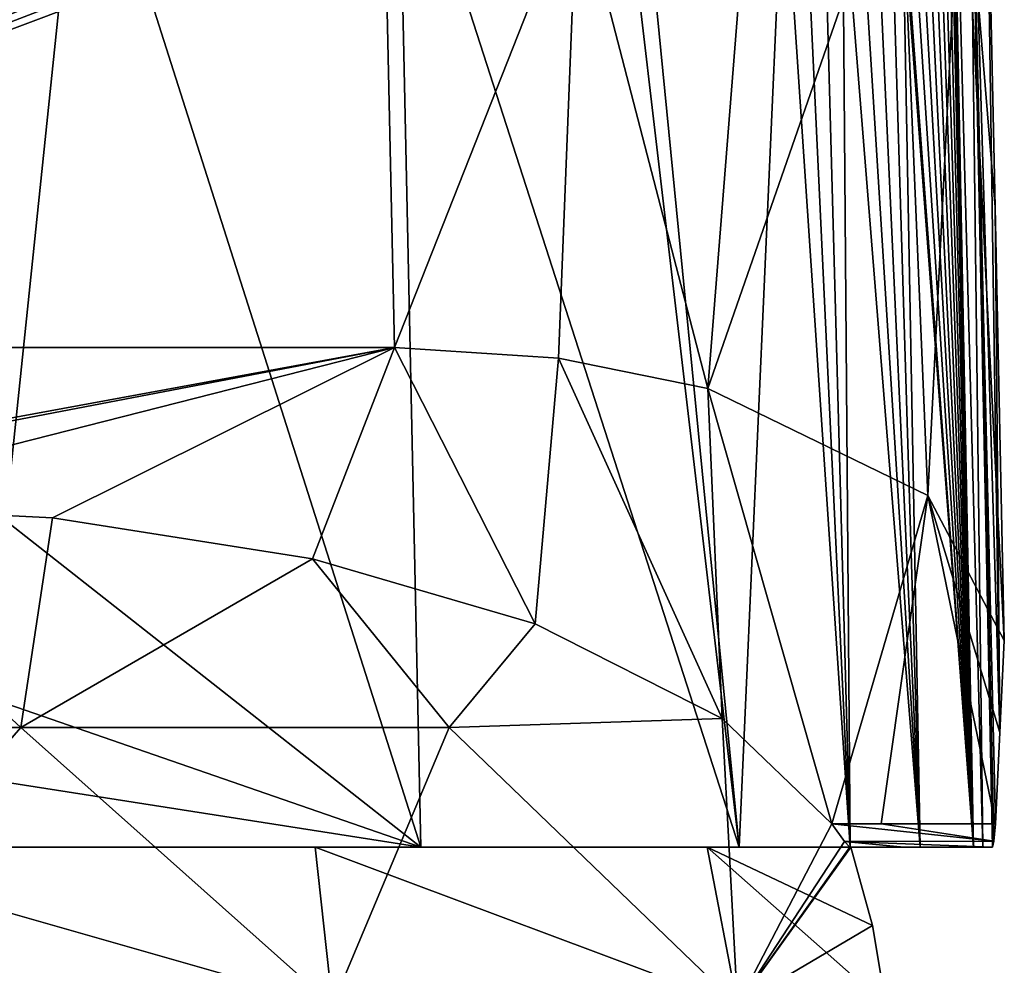
# Model space of a CAD drawing. Units: millimetres. Extents: x -110 to 110, y -73 to 84.
# Drawn here: x 5 to 24, y 44 to 63 of the extents above; entities that cross this region are included whole.
import ezdxf

# ---------------------------------------------------------------- set-up
doc = ezdxf.new("R2010")
doc.units = ezdxf.units.MM
doc.header["$LTSCALE"] = 65.185185
for name, color, linetype in [('112', 7, 'CONTINUOUS'), ('114', 7, 'CONTINUOUS'), ('116', 7, 'CONTINUOUS'), ('126', 7, 'CONTINUOUS'), ('133', 7, 'CONTINUOUS'), ('144', 7, 'CONTINUOUS'), ('145', 7, 'CONTINUOUS'), ('146', 7, 'CONTINUOUS'), ('374', 7, 'CONTINUOUS'), ('375', 7, 'CONTINUOUS')]:
    doc.layers.add(name, color=color, linetype=linetype)

msp = doc.modelspace()

# ---------------------------------------------------------------- linework, layer by layer
at = {"layer": '112', "color": 254, "linetype": 'Continuous', "true_color": 0xe6e6e6}
for points in [[(23.747, 46.143, 10.431), (23.932, 46.143, 4.827), (23.257, 71.338, 8.492), (23.747, 46.143, 10.431)], [(23.257, 71.338, 8.492), (23.932, 46.143, 4.827), (23.642, 69.332, -1.807), (23.257, 71.338, 8.492)], [(23.566, 54.577, 10.284), (23.747, 46.143, 10.431), (23.257, 71.338, 8.492), (23.566, 54.577, 10.284)], [(23.386, 63.012, 10.137), (23.566, 54.577, 10.284), (23.257, 71.338, 8.492), (23.386, 63.012, 10.137)], [(24.268, 48.428, -6.835), (23.988, 67.486, -11.052), (23.642, 69.332, -1.807), (24.268, 48.428, -6.835)], [(24.179, 46.611, -2.94), (24.268, 48.428, -6.835), (23.642, 69.332, -1.807), (24.179, 46.611, -2.94)], [(24.152, 46.262, -1.909), (24.179, 46.611, -2.94), (23.642, 69.332, -1.807), (24.152, 46.262, -1.909)], [(24.119, 46.143, -0.827), (24.152, 46.262, -1.909), (23.642, 69.332, -1.807), (24.119, 46.143, -0.827)], [(23.932, 46.143, 4.827), (24.119, 46.143, -0.827), (23.642, 69.332, -1.807), (23.932, 46.143, 4.827)], [(23.988, 67.486, -11.052), (24.268, 48.428, -6.835), (24.172, 58.879, -10.902), (23.988, 67.486, -11.052)], [(24.357, 50.254, -10.751), (24.172, 58.879, -10.902), (24.268, 48.428, -6.835), (24.357, 50.254, -10.751)]]:
    msp.add_3dface(points, dxfattribs=at)
at = {"layer": '114', "color": 254, "linetype": 'Continuous', "true_color": 0xe6e6e6}
for points in [[(23.988, 67.486, -11.052), (24.172, 58.879, -10.902), (23.523, 66.793, -14.818), (23.988, 67.486, -11.052)], [(23.523, 66.793, -14.818), (22.837, 53.142, -16.945), (22.288, 66.274, -17.64), (23.523, 66.793, -14.818)], [(24.357, 50.254, -10.751), (22.837, 53.142, -16.945), (23.523, 66.793, -14.818), (24.357, 50.254, -10.751)], [(24.172, 58.879, -10.902), (24.357, 50.254, -10.751), (23.523, 66.793, -14.818), (24.172, 58.879, -10.902)], [(22.837, 53.142, -16.945), (18.463, 55.27, -21.508), (22.288, 66.274, -17.64), (22.837, 53.142, -16.945)], [(22.288, 66.274, -17.64), (18.463, 55.27, -21.508), (19.282, 65.641, -20.983), (22.288, 66.274, -17.64)], [(19.282, 65.641, -20.983), (18.463, 55.27, -21.508), (15.864, 65.291, -22.789), (19.282, 65.641, -20.983)], [(12.232, 56.085, -23.256), (12.036, 65.208, -23.415), (15.864, 65.291, -22.789), (12.232, 56.085, -23.256)], [(15.49, 55.874, -22.803), (12.232, 56.085, -23.256), (15.864, 65.291, -22.789), (15.49, 55.874, -22.803)], [(18.463, 55.27, -21.508), (15.49, 55.874, -22.803), (15.864, 65.291, -22.789), (18.463, 55.27, -21.508)]]:
    msp.add_3dface(points, dxfattribs=at)
at = {"layer": '116', "color": 254, "linetype": 'Continuous', "true_color": 0xe6e6e6}
for points in [[(12.305, 67.191, 23.698), (12.755, 46.143, 24.065), (19.082, 46.143, 22.266), (12.305, 67.191, 23.698)], [(16.661, 66.79, 22.97), (12.305, 67.191, 23.698), (19.082, 46.143, 22.266), (16.661, 66.79, 22.97)], [(17.061, 66.719, 22.807), (16.661, 66.79, 22.97), (19.082, 46.143, 22.266), (17.061, 66.719, 22.807)], [(19.964, 65.923, 20.76), (17.061, 66.719, 22.807), (19.082, 46.143, 22.266), (19.964, 65.923, 20.76)], [(21.294, 46.143, 19.946), (19.964, 65.923, 20.76), (19.082, 46.143, 22.266), (21.294, 46.143, 19.946)], [(20.373, 65.759, 20.29), (19.964, 65.923, 20.76), (21.294, 46.143, 19.946), (20.373, 65.759, 20.29)], [(20.765, 65.585, 19.772), (20.373, 65.759, 20.29), (21.294, 46.143, 19.946), (20.765, 65.585, 19.772)], [(21.137, 65.403, 19.207), (20.765, 65.585, 19.772), (21.294, 46.143, 19.946), (21.137, 65.403, 19.207)], [(21.489, 65.21, 18.589), (21.137, 65.403, 19.207), (22.682, 46.143, 17.061), (21.489, 65.21, 18.589)], [(22.682, 46.143, 17.061), (21.137, 65.403, 19.207), (21.294, 46.143, 19.946), (22.682, 46.143, 17.061)], [(21.816, 65.009, 17.921), (21.489, 65.21, 18.589), (22.682, 46.143, 17.061), (21.816, 65.009, 17.921)], [(22.115, 64.802, 17.204), (21.816, 65.009, 17.921), (22.682, 46.143, 17.061), (22.115, 64.802, 17.204)], [(22.339, 64.627, 16.579), (22.115, 64.802, 17.204), (22.682, 46.143, 17.061), (22.339, 64.627, 16.579)], [(22.339, 64.627, 16.579), (23.747, 46.143, 10.431), (22.374, 64.598, 16.473), (22.339, 64.627, 16.579)], [(23.747, 46.143, 10.431), (22.339, 64.627, 16.579), (22.682, 46.143, 17.061), (23.747, 46.143, 10.431)], [(22.374, 64.598, 16.473), (23.747, 46.143, 10.431), (22.557, 64.434, 15.871), (22.374, 64.598, 16.473)], [(22.557, 64.434, 15.871), (23.747, 46.143, 10.431), (22.723, 64.268, 15.245), (22.557, 64.434, 15.871)], [(22.723, 64.268, 15.245), (23.747, 46.143, 10.431), (22.871, 64.099, 14.591), (22.723, 64.268, 15.245)], [(22.871, 64.099, 14.591), (23.747, 46.143, 10.431), (23.002, 63.927, 13.912), (22.871, 64.099, 14.591)], [(23.002, 63.927, 13.912), (23.747, 46.143, 10.431), (23.115, 63.751, 13.206), (23.002, 63.927, 13.912)], [(23.115, 63.751, 13.206), (23.747, 46.143, 10.431), (23.21, 63.571, 12.475), (23.115, 63.751, 13.206)], [(23.21, 63.571, 12.475), (23.747, 46.143, 10.431), (23.287, 63.387, 11.718), (23.21, 63.571, 12.475)], [(23.287, 63.387, 11.718), (23.747, 46.143, 10.431), (23.346, 63.2, 10.934), (23.287, 63.387, 11.718)], [(23.747, 46.143, 10.431), (23.566, 54.577, 10.284), (23.346, 63.2, 10.934), (23.747, 46.143, 10.431)], [(23.566, 54.577, 10.284), (23.386, 63.012, 10.137), (23.346, 63.2, 10.934), (23.566, 54.577, 10.284)]]:
    msp.add_3dface(points, dxfattribs=at)
at = {"layer": '126', "color": 254, "linetype": 'Continuous', "true_color": 0xe6e6e6}
for points in [[(5.811, 65.337, -23.417), (-12.232, 56.085, -23.256), (0, 65.37, -23.418), (5.811, 65.337, -23.417)], [(10.973, 65.236, -23.415), (-12.232, 56.085, -23.256), (5.811, 65.337, -23.417), (10.973, 65.236, -23.415)], [(11.503, 65.221, -23.415), (-12.232, 56.085, -23.256), (10.973, 65.236, -23.415), (11.503, 65.221, -23.415)], [(12.036, 65.208, -23.415), (-12.232, 56.085, -23.256), (11.503, 65.221, -23.415), (12.036, 65.208, -23.415)], [(12.036, 65.208, -23.415), (12.232, 56.085, -23.256), (-12.232, 56.085, -23.256), (12.036, 65.208, -23.415)]]:
    msp.add_3dface(points, dxfattribs=at)
at = {"layer": '133', "color": 254, "linetype": 'Continuous', "true_color": 0xe6e6e6}
for points in [[(0, 67.333, 23.695), (4.5, 52.643, 23.951), (6.023, 67.299, 23.696), (0, 67.333, 23.695)], [(4.5, 52.643, 23.951), (12.755, 46.143, 24.065), (6.023, 67.299, 23.696), (4.5, 52.643, 23.951)], [(12.755, 46.143, 24.065), (12.305, 67.191, 23.698), (6.023, 67.299, 23.696), (12.755, 46.143, 24.065)], [(4.5, 52.643, 23.951), (3.182, 49.461, 24.007), (12.755, 46.143, 24.065), (4.5, 52.643, 23.951)], [(3.182, 49.461, 24.007), (0, 48.143, 24.03), (12.755, 46.143, 24.065), (3.182, 49.461, 24.007)], [(12.755, 46.143, 24.065), (0, 48.143, 24.03), (-12.755, 46.143, 24.065), (12.755, 46.143, 24.065)]]:
    msp.add_3dface(points, dxfattribs=at)
at = {"layer": '144', "color": 254, "linetype": 'Continuous', "true_color": 0xe6e6e6}
for points in [[(20.93, 46.611, -2.94), (24.152, 46.262, -1.909), (21.177, 46.26, -1.902), (20.93, 46.611, -2.94)], [(24.152, 46.262, -1.909), (20.93, 46.611, -2.94), (21.909, 46.611, -2.94), (24.152, 46.262, -1.909)], [(24.179, 46.611, -2.94), (24.152, 46.262, -1.909), (21.909, 46.611, -2.94), (24.179, 46.611, -2.94)], [(24.152, 46.262, -1.909), (24.119, 46.143, -0.827), (21.177, 46.26, -1.902), (24.152, 46.262, -1.909)], [(21.177, 46.26, -1.902), (24.119, 46.143, -0.827), (22.357, 46.143, -0.827), (21.177, 46.26, -1.902)], [(21.286, 46.143, -0.827), (21.177, 46.26, -1.902), (22.357, 46.143, -0.827), (21.286, 46.143, -0.827)]]:
    msp.add_3dface(points, dxfattribs=at)
at = {"layer": '145', "color": 254, "linetype": 'Continuous', "true_color": 0xe6e6e6}
for points in [[(-12.232, 56.085, -23.256), (12.232, 56.085, -23.256), (-10.617, 51.881, -14.24), (-12.232, 56.085, -23.256)], [(-10.617, 51.881, -14.24), (12.232, 56.085, -23.256), (-5.453, 52.696, -15.988), (-10.617, 51.881, -14.24)], [(-5.453, 52.696, -15.988), (12.232, 56.085, -23.256), (-0.011, 52.967, -16.57), (-5.453, 52.696, -15.988)], [(-0.011, 52.967, -16.57), (12.232, 56.085, -23.256), (5.431, 52.698, -15.993), (-0.011, 52.967, -16.57)], [(5.431, 52.698, -15.993), (12.232, 56.085, -23.256), (10.602, 51.884, -14.247), (5.431, 52.698, -15.993)], [(10.602, 51.884, -14.247), (12.232, 56.085, -23.256), (15.032, 50.586, -11.463), (10.602, 51.884, -14.247)], [(12.232, 56.085, -23.256), (15.49, 55.874, -22.803), (15.032, 50.586, -11.463), (12.232, 56.085, -23.256)], [(15.032, 50.586, -11.463), (15.49, 55.874, -22.803), (18.744, 48.705, -7.429), (15.032, 50.586, -11.463)], [(15.49, 55.874, -22.803), (18.463, 55.27, -21.508), (18.744, 48.705, -7.429), (15.49, 55.874, -22.803)], [(18.463, 55.27, -21.508), (22.837, 53.142, -16.945), (20.93, 46.611, -2.94), (18.463, 55.27, -21.508)], [(18.463, 55.27, -21.508), (20.93, 46.611, -2.94), (18.744, 48.705, -7.429), (18.463, 55.27, -21.508)], [(20.93, 46.611, -2.94), (22.837, 53.142, -16.945), (21.909, 46.611, -2.94), (20.93, 46.611, -2.94)], [(22.837, 53.142, -16.945), (24.179, 46.611, -2.94), (21.909, 46.611, -2.94), (22.837, 53.142, -16.945)], [(24.179, 46.611, -2.94), (22.837, 53.142, -16.945), (24.268, 48.428, -6.835), (24.179, 46.611, -2.94)], [(24.357, 50.254, -10.751), (24.268, 48.428, -6.835), (22.837, 53.142, -16.945), (24.357, 50.254, -10.751)]]:
    msp.add_3dface(points, dxfattribs=at)
at = {"layer": '146', "color": 254, "linetype": 'Continuous', "true_color": 0xe6e6e6}
for points in [[(12.755, 46.143, 24.065), (-12.755, 46.143, 24.065), (0, 46.143, 21.303), (12.755, 46.143, 24.065)], [(10.653, 46.143, 18.447), (12.755, 46.143, 24.065), (0, 46.143, 21.303), (10.653, 46.143, 18.447)], [(18.447, 46.143, 10.653), (12.755, 46.143, 24.065), (10.653, 46.143, 18.447), (18.447, 46.143, 10.653)], [(19.082, 46.143, 22.266), (12.755, 46.143, 24.065), (18.447, 46.143, 10.653), (19.082, 46.143, 22.266)], [(21.303, 46.143), (19.082, 46.143, 22.266), (18.447, 46.143, 10.653), (21.303, 46.143)], [(21.294, 46.143, 19.946), (19.082, 46.143, 22.266), (21.303, 46.143), (21.294, 46.143, 19.946)], [(21.286, 46.143, -0.827), (22.357, 46.143, -0.827), (21.299, 46.143, -0.414), (21.286, 46.143, -0.827)], [(22.682, 46.143, 17.061), (21.294, 46.143, 19.946), (22.357, 46.143, -0.827), (22.682, 46.143, 17.061)], [(22.357, 46.143, -0.827), (21.294, 46.143, 19.946), (21.303, 46.143), (22.357, 46.143, -0.827)], [(21.299, 46.143, -0.414), (22.357, 46.143, -0.827), (21.303, 46.143), (21.299, 46.143, -0.414)], [(24.119, 46.143, -0.827), (22.682, 46.143, 17.061), (22.357, 46.143, -0.827), (24.119, 46.143, -0.827)], [(23.747, 46.143, 10.431), (22.682, 46.143, 17.061), (23.932, 46.143, 4.827), (23.747, 46.143, 10.431)], [(24.119, 46.143, -0.827), (23.932, 46.143, 4.827), (22.682, 46.143, 17.061), (24.119, 46.143, -0.827)]]:
    msp.add_3dface(points, dxfattribs=at)
at = {"layer": '374', "color": 7, "linetype": 'Continuous'}
for points in [[(-0.011, 52.967, -16.57), (4.8, 48.523, -19.684), (-4.8, 48.523, -19.684), (-0.011, 52.967, -16.57)], [(-0.011, 52.967, -16.57), (5.431, 52.698, -15.993), (4.8, 48.523, -19.684), (-0.011, 52.967, -16.57)], [(5.431, 52.698, -15.993), (10.602, 51.884, -14.247), (4.8, 48.523, -19.684), (5.431, 52.698, -15.993)], [(10.602, 51.884, -14.247), (13.322, 48.523, -15.265), (4.8, 48.523, -19.684), (10.602, 51.884, -14.247)], [(10.602, 51.884, -14.247), (15.032, 50.586, -11.463), (13.322, 48.523, -15.265), (10.602, 51.884, -14.247)], [(15.032, 50.586, -11.463), (18.744, 48.705, -7.429), (13.322, 48.523, -15.265), (15.032, 50.586, -11.463)], [(18.744, 48.705, -7.429), (19.051, 43, -11.002), (13.322, 48.523, -15.265), (18.744, 48.705, -7.429)], [(20.93, 46.611, -2.94), (19.051, 43, -11.002), (18.744, 48.705, -7.429), (20.93, 46.611, -2.94)], [(4.8, 48.523, -19.684), (0, 43, -21.999), (-4.8, 48.523, -19.684), (4.8, 48.523, -19.684)], [(10.998, 43, -19.053), (0, 43, -21.999), (4.8, 48.523, -19.684), (10.998, 43, -19.053)], [(13.322, 48.523, -15.265), (10.998, 43, -19.053), (4.8, 48.523, -19.684), (13.322, 48.523, -15.265)], [(19.051, 43, -11.002), (10.998, 43, -19.053), (13.322, 48.523, -15.265), (19.051, 43, -11.002)], [(19.051, 43, -11.002), (20.93, 46.611, -2.94), (21.177, 46.26, -1.902), (19.051, 43, -11.002)], [(19.051, 43, -11.002), (21.177, 46.26, -1.902), (21.286, 46.143, -0.827), (19.051, 43, -11.002)], [(19.051, 43, -11.002), (21.286, 46.143, -0.827), (21.299, 46.143, -0.414), (19.051, 43, -11.002)], [(19.051, 43, -11.002), (21.299, 46.143, -0.414), (21.303, 46.143), (19.051, 43, -11.002)], [(19.051, 43, -11.002), (21.303, 46.143), (21.736, 44.59), (19.051, 43, -11.002)], [(22, 43), (19.051, 43, -11.002), (21.736, 44.59), (22, 43)]]:
    msp.add_3dface(points, dxfattribs=at)
at = {"layer": '375', "color": 7, "linetype": 'Continuous'}
for points in [[(0, 43, 21.999), (10.998, 43, 19.053), (0, 46.143, 21.303), (0, 43, 21.999)], [(10.998, 43, 19.053), (10.653, 46.143, 18.447), (0, 46.143, 21.303), (10.998, 43, 19.053)], [(10.998, 43, 19.053), (19.051, 43, 11.002), (10.653, 46.143, 18.447), (10.998, 43, 19.053)], [(19.051, 43, 11.002), (18.447, 46.143, 10.653), (10.653, 46.143, 18.447), (19.051, 43, 11.002)], [(19.051, 43, 11.002), (22, 43), (18.447, 46.143, 10.653), (19.051, 43, 11.002)], [(18.447, 46.143, 10.653), (22, 43), (21.736, 44.59), (18.447, 46.143, 10.653)], [(21.303, 46.143), (18.447, 46.143, 10.653), (21.736, 44.59), (21.303, 46.143)]]:
    msp.add_3dface(points, dxfattribs=at)

doc.saveas('drawing.dxf')
